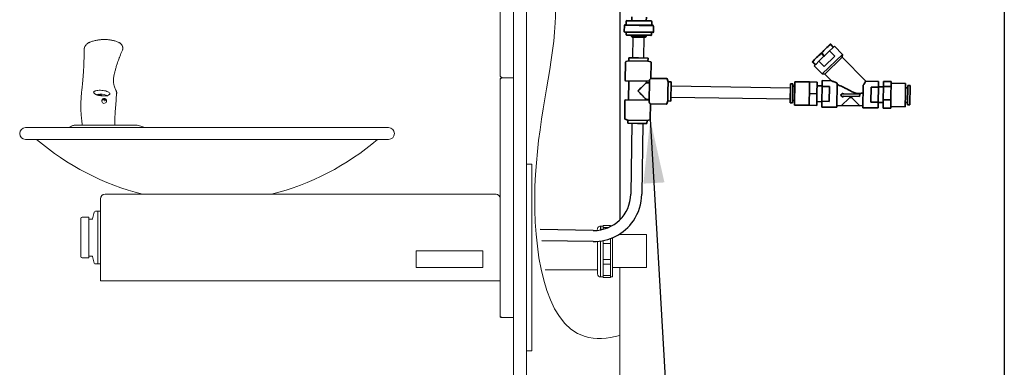
# Model space of a CAD drawing. Extents: x 0.1 to 10.6, y 0 to 7.8.
# Drawn here: x 8.6 to 10.5, y 4 to 4.7 of the extents above; entities that cross this region are included whole.
import ezdxf
from ezdxf.enums import TextEntityAlignment as Align

# ---------------------------------------------------------------- set-up
doc = ezdxf.new("R2010")
doc.units = 0
doc.header["$MEASUREMENT"] = 0
doc.linetypes.add('PHANTOM', pattern=[0.5, 0.25, -0.05, 0.05, -0.05, 0.05, -0.05])
doc.layers.get('0').update_dxf_attribs({"color": 4, "linetype": 'CONTINUOUS'})
for name, color, linetype in [('DIM1', 1, 'CONTINUOUS'), ('OBJ', 7, 'CONTINUOUS'), ('zBORDER', 8, 'CONTINUOUS'), ('zPAGE', 4, 'CONTINUOUS'), ('zPAGE ROTATE', 4, 'CONTINUOUS')]:
    doc.layers.add(name, color=color, linetype=linetype)
doc.styles.add('ARIAL', font='ARIAL.TTF')
doc.styles.get("Standard").update_dxf_attribs({"font": 'simplex.shx'})
doc.dimstyles.new('SLDDIMSTYLE1', dxfattribs={"dimtxt": 0.18, "dimasz": 0.12, "dimexe": 0, "dimexo": 0.0625, "dimgap": 0, "dimtad": 0, "dimtih": 1, "dimtoh": 1, "dimdec": 0, "dimrnd": 1e-09, "dimzin": 0, "dimdsep": 46, "dimlunit": 5, "dimtxsty": 'Standard', "dimsah": 1, "dimcen": 0.09, "dimadec": 0, "dimazin": 0, "dimtfac": 0.12, "dimtdec": 0, "dimtofl": 0, "dimtmove": 0, "dimatfit": 3, "dimfxl": 1, "dimfrac": 2, "dimtolj": 1, "dimtzin": 0, "dimarcsym": 0})

# ---------------------------------------------------------------- blocks, each defined once
blk = doc.blocks.new('A SIZE_INST')
at = {"layer": 'zBORDER'}
blk.add_line((10.4563, 0.1725), (10.4563, 7.7875), dxfattribs=at)
at = {"layer": 'zBORDER', "color": 4, "style": 'ARIAL'}
for tag, height, p in [('#1', 0.045, (6.4193, 0.5197)), ('#2', 0.045, (6.8239, 0.5155)), ('REVNAME', 0.045, (7.0574, 0.5158)), ('PART#', 0.07, (10.1105, 0.4999)), ('MODEL(S)', 0.08, (8.4981, 0.4525)), ('NAME1', 0.045, (6.4588, 0.364)), ('NAME2', 0.045, (7.0567, 0.3632)), ('TITLE:', 0.08, (8.4959, 0.3278)), ('REV.', 0.07, (10.1282, 0.3073)), ('NAME3', 0.045, (6.4999, 0.2116)), ('1', 0.0504, (10.0824, 0.2116)), ('X', 0.0504, (10.3312, 0.2116))]:
    blk.add_attdef(tag, text='', height=height, dxfattribs=at).set_placement(p, align=Align.MIDDLE_CENTER)
at = {"layer": 'zBORDER', "color": 4, "style": 'ARIAL', "width": 0.9}
for tag, p in [('DATE2', (6.9573, 0.2116)), ('SC', (7.5641, 0.2116)), ('DWG.TYPE', (8.879, 0.2116))]:
    blk.add_attdef(tag, text='', height=0.045, dxfattribs=at).set_placement(p, align=Align.MIDDLE_CENTER)
at = {"layer": 'zBORDER', "color": 4, "style": 'ARIAL'}
blk.add_attdef('YR', (0.5148, 0.0298), '', height=0.1, dxfattribs=at)
at = {"layer": 'zPAGE', "color": 4, "style": 'ARIAL'}
blk.add_attdef("PG#'S", (10.6009, 6.462), '', height=0.1, rotation=90, dxfattribs=at)
at = {"layer": 'zPAGE ROTATE', "color": 4, "style": 'ARIAL'}
blk.add_attdef("PG#'S", (0.1318, 1.5318), '', height=0.1, rotation=270, dxfattribs=at)

msp = doc.modelspace()

# ---------------------------------------------------------------- linework, layer by layer
at = {"color": 7, "linetype": 'Continuous', "lineweight": 15}
for p, q in [((9.5346, 2.8403), (9.5346, 5.8403)), ((9.5596, 2.8403), (9.5596, 5.8403)), ((9.5096, 4.5754), (9.5096, 5.4174)), ((8.7292, 4.6264), (8.7292, 4.6263)), ((8.7942, 4.638), (8.7942, 4.638)), ((8.8015, 4.6284), (8.8013, 4.6296)), ((8.8014, 4.6252), (8.8014, 4.6252)), ((8.8015, 4.6255), (8.8015, 4.6256)), ((9.5096, 4.1244), (9.5096, 4.5684)), ((9.5346, 4.5714), (9.5126, 4.5714)), ((9.5346, 4.5714), (9.5136, 4.5714)), ((8.7565, 4.5407), (8.7584, 4.5385)), ((8.7591, 4.5403), (8.759, 4.5394)), ((8.7603, 4.5379), (8.759, 4.5394)), ((8.7613, 4.5386), (8.7594, 4.5408)), ((8.7635, 4.5318), (8.7634, 4.5309)), ((8.7663, 4.5309), (8.7649, 4.5326)), ((8.7662, 4.5328), (8.7673, 4.5329)), ((8.7664, 4.5319), (8.7662, 4.5328)), ((8.7663, 4.5309), (8.7664, 4.5319)), ((8.7674, 4.5281), (8.767, 4.5286)), ((9.3003, 4.4781), (8.619, 4.4781)), ((8.7042, 4.4804), (8.6999, 4.4781)), ((8.7043, 4.4804), (8.7042, 4.4804)), ((8.7258, 4.4828), (8.7255, 4.4828)), ((8.7264, 4.4828), (8.7291, 4.4828)), ((8.7291, 4.4828), (8.7327, 4.4828)), ((8.7548, 4.4828), (8.7422, 4.4828)), ((8.7449, 4.4828), (8.7811, 4.4828)), ((8.7727, 4.4828), (8.7727, 4.4828)), ((8.619, 4.4558), (9.3003, 4.4558)), ((9.5596, 4.4091), (9.569, 4.4091)), ((9.569, 4.4091), (9.569, 4.0591)), ((8.7596, 4.3444), (8.7596, 4.1903)), ((8.7681, 4.3528), (8.8134, 4.3528)), ((8.8134, 4.3528), (9.5021, 4.3528)), ((8.7227, 4.3073), (8.7227, 4.3038)), ((8.7379, 4.3097), (8.7251, 4.3097)), ((8.7379, 4.3097), (8.7379, 4.3059)), ((8.748, 4.3193), (8.7447, 4.307)), ((8.7546, 4.3211), (8.7503, 4.3211)), ((8.7596, 4.3211), (8.7546, 4.3211)), ((8.7546, 4.2221), (8.7546, 4.3211)), ((8.7227, 4.3038), (8.7227, 4.2358)), ((8.7439, 4.3064), (8.7379, 4.3064)), ((8.7379, 4.3059), (8.7379, 4.2334)), ((9.7032, 4.2932), (9.6983, 4.2932)), ((9.7171, 4.2941), (9.7032, 4.2941)), ((9.7032, 4.2904), (9.7032, 4.2941)), ((9.7032, 4.2904), (9.7126, 4.2904)), ((9.7032, 4.2872), (9.7032, 4.2904)), ((9.7171, 4.2924), (9.7171, 4.2941)), ((9.7186, 4.2932), (9.7171, 4.2932)), ((9.7205, 4.1977), (9.7205, 4.2712)), ((9.7846, 4.2776), (9.7331, 4.2776)), ((9.7846, 4.2776), (9.7846, 4.2151)), ((9.6927, 4.2032), (9.6927, 4.2645)), ((9.6983, 4.2651), (9.6983, 4.1977)), ((9.7032, 4.2603), (9.7032, 4.2659)), ((9.7032, 4.2603), (9.7171, 4.2603)), ((9.7032, 4.2306), (9.7032, 4.2603)), ((9.7171, 4.2603), (9.7171, 4.2693)), ((9.7171, 4.2306), (9.7171, 4.2603)), ((8.7251, 4.2334), (8.7379, 4.2334)), ((8.7379, 4.2367), (8.7439, 4.2367)), ((8.7447, 4.2361), (8.748, 4.2238)), ((9.4772, 4.2466), (9.3522, 4.2466)), ((9.3522, 4.2466), (9.3522, 4.2153)), ((9.4772, 4.2153), (9.4772, 4.2466)), ((8.7503, 4.2221), (8.7546, 4.2221)), ((8.7546, 4.2221), (8.7596, 4.2221)), ((9.3522, 4.2153), (9.4772, 4.2153)), ((9.7171, 4.2306), (9.7032, 4.2306)), ((9.7032, 4.2216), (9.7032, 4.2306)), ((9.7032, 4.2216), (9.7171, 4.2216)), ((9.7032, 4.2006), (9.7032, 4.2216)), ((9.7171, 4.2216), (9.7171, 4.2306)), ((9.7171, 4.2006), (9.7171, 4.2216)), ((9.7205, 4.2151), (9.7846, 4.2151)), ((9.7346, 4.2151), (9.7346, 2.8403)), ((9.5946, 4.2107), (9.6927, 4.2107)), ((9.6983, 4.1977), (9.7032, 4.1977)), ((9.7171, 4.2006), (9.7032, 4.2006)), ((9.7032, 4.1969), (9.7032, 4.2006)), ((9.7032, 4.1969), (9.7171, 4.1969)), ((9.7171, 4.1969), (9.7171, 4.2006)), ((9.7171, 4.1977), (9.7205, 4.1977)), ((8.7596, 4.1903), (8.8134, 4.1903)), ((8.8134, 4.1903), (8.8346, 4.1903)), ((8.8346, 4.1903), (9.4846, 4.1903)), ((9.4846, 4.1903), (9.5021, 4.1903)), ((9.5096, 4.1903), (9.5021, 4.1903)), ((9.5346, 4.1214), (9.5126, 4.1214)), ((9.569, 4.0591), (9.5596, 4.0591))]:
    msp.add_line(p, q, dxfattribs=at)
at = {"color": 7, "linetype": 'Continuous', "lineweight": 35}
for p, q in [((9.7464, 4.671), (9.7465, 4.6779)), ((9.7931, 4.6785), (9.7479, 4.6792)), ((9.7568, 4.6791), (9.7569, 4.6859)), ((9.7843, 4.6855), (9.7842, 4.6786)), ((9.7945, 4.6771), (9.7944, 4.6703)), ((9.7428, 4.6587), (9.743, 4.6697)), ((9.7964, 4.6702), (9.7444, 4.671)), ((9.7978, 4.6688), (9.7976, 4.6579)), ((9.7442, 4.6573), (9.7962, 4.6565)), ((9.7461, 4.6532), (9.7462, 4.6573)), ((9.7475, 4.6518), (9.7927, 4.6511)), ((9.7564, 4.6496), (9.7564, 4.6517)), ((9.7577, 4.6482), (9.7824, 4.6478)), ((9.7838, 4.6512), (9.7838, 4.6492)), ((9.7942, 4.6566), (9.7941, 4.6524)), ((10.1298, 4.6351), (10.0954, 4.6017)), ((10.1196, 4.6137), (10.1284, 4.6223)), ((10.1284, 4.6223), (10.1338, 4.6275)), ((10.1284, 4.6223), (10.138, 4.6124)), ((10.1298, 4.6351), (10.1298, 4.6351)), ((10.1304, 4.6345), (10.1298, 4.6339)), ((10.1349, 4.6286), (10.1298, 4.6339)), ((10.1355, 4.6292), (10.1304, 4.6345)), ((10.1349, 4.6286), (10.1338, 4.6275)), ((10.1355, 4.6292), (10.1349, 4.6286)), ((10.1355, 4.6292), (10.1373, 4.6309)), ((10.1522, 4.6155), (10.1373, 4.6309)), ((9.746, 4.602), (9.7514, 4.6036)), ((9.7514, 4.6036), (9.7515, 4.6093)), ((9.7873, 4.603), (9.7514, 4.6036)), ((9.7515, 4.6093), (9.7694, 4.609)), ((9.7694, 4.609), (9.7874, 4.6087)), ((9.7874, 4.6087), (9.7873, 4.603)), ((9.7873, 4.603), (9.7927, 4.6013)), ((10.1083, 4.6027), (10.1029, 4.5975)), ((10.1083, 4.6027), (10.1171, 4.6113)), ((10.1179, 4.5928), (10.1083, 4.6027)), ((10.1139, 4.6184), (10.1126, 4.6172)), ((10.1177, 4.6119), (10.1126, 4.6172)), ((10.119, 4.6131), (10.1139, 4.6184)), ((10.1522, 4.6155), (10.1143, 4.5788)), ((10.1177, 4.6119), (10.1171, 4.6113)), ((10.119, 4.6131), (10.1177, 4.6119)), ((10.138, 4.6124), (10.1179, 4.5928)), ((10.1196, 4.6137), (10.119, 4.6131)), ((10.1521, 4.6104), (10.1194, 4.5787)), ((10.1521, 4.6104), (10.1522, 4.6155)), ((10.196, 4.5651), (10.1521, 4.6104)), ((9.7448, 4.5666), (9.7453, 4.6012)), ((9.7933, 4.6004), (9.7928, 4.5705)), ((10.0954, 4.6017), (10.0954, 4.6017)), ((10.0954, 4.6017), (10.096, 4.6011)), ((10.0966, 4.6017), (10.096, 4.6011)), ((10.1011, 4.5958), (10.096, 4.6011)), ((10.1018, 4.5964), (10.0966, 4.6017)), ((10.0994, 4.5941), (10.1011, 4.5958)), ((10.0994, 4.5941), (10.1143, 4.5788)), ((10.1018, 4.5964), (10.1011, 4.5958)), ((10.1029, 4.5975), (10.1018, 4.5964)), ((9.7457, 4.5656), (9.7902, 4.565)), ((9.7506, 4.53), (9.7511, 4.5656)), ((9.7902, 4.5669), (9.7896, 4.5261)), ((9.7928, 4.5705), (9.8228, 4.57)), ((9.8236, 4.5694), (9.8252, 4.564)), ((10.1142, 4.5555), (10.1143, 4.5664)), ((10.1143, 4.5788), (10.1194, 4.5787)), ((10.1317, 4.5661), (10.1143, 4.5664)), ((10.1194, 4.5787), (10.1316, 4.566)), ((9.7843, 4.565), (9.7843, 4.5622)), ((9.7843, 4.5622), (9.7901, 4.5621)), ((9.8252, 4.564), (9.8249, 4.546)), ((9.8252, 4.564), (9.8309, 4.5639)), ((9.8304, 4.528), (9.8309, 4.5639)), ((10.055, 4.5604), (10.0544, 4.5245)), ((10.0591, 4.5603), (10.055, 4.5604)), ((10.0591, 4.5603), (10.0586, 4.5244)), ((10.0632, 4.5559), (10.059, 4.5559)), ((10.0627, 4.5204), (10.0633, 4.5642)), ((10.0906, 4.5638), (10.0633, 4.5642)), ((10.0905, 4.5528), (10.0903, 4.5419)), ((10.0906, 4.5638), (10.0905, 4.5528)), ((10.0906, 4.5638), (10.1049, 4.5636)), ((10.1049, 4.5636), (10.1046, 4.5417)), ((10.1142, 4.5563), (10.1048, 4.5565)), ((10.1137, 4.5275), (10.1142, 4.5555)), ((10.1142, 4.5555), (10.128, 4.5553)), ((10.128, 4.5553), (10.1275, 4.5273)), ((10.1421, 4.5162), (10.1428, 4.5616)), ((10.1909, 4.5155), (10.1915, 4.558)), ((10.2201, 4.5647), (10.1959, 4.5651)), ((10.2057, 4.5261), (10.2062, 4.5541)), ((10.2062, 4.5541), (10.22, 4.5539)), ((10.22, 4.5539), (10.2195, 4.5258)), ((10.22, 4.5539), (10.2201, 4.5647)), ((10.2294, 4.5545), (10.22, 4.5547)), ((10.229, 4.5303), (10.2294, 4.5554)), ((10.2294, 4.5554), (10.2295, 4.5648)), ((10.2436, 4.5551), (10.2294, 4.5554)), ((10.2438, 4.5646), (10.2295, 4.5648)), ((10.2434, 4.5426), (10.2436, 4.5551)), ((10.2436, 4.5551), (10.2437, 4.5599)), ((10.2437, 4.5599), (10.2438, 4.5646)), ((10.271, 4.561), (10.2437, 4.5614)), ((10.271, 4.561), (10.2707, 4.5422)), ((10.2751, 4.5526), (10.2709, 4.5526)), ((10.2746, 4.5211), (10.2751, 4.557)), ((10.2793, 4.5569), (10.2751, 4.557)), ((10.2787, 4.521), (10.2793, 4.5569)), ((9.7437, 4.4945), (9.7442, 4.5292)), ((9.7896, 4.5294), (9.7451, 4.53)), ((9.7897, 4.531), (9.7838, 4.5311)), ((9.7838, 4.5311), (9.7838, 4.5294)), ((9.8249, 4.546), (9.8246, 4.5281)), ((10.0586, 4.5288), (10.0628, 4.5287)), ((10.0901, 4.5309), (10.09, 4.52)), ((10.0903, 4.5419), (10.0901, 4.5309)), ((10.0903, 4.5419), (10.1046, 4.5417)), ((10.1046, 4.5417), (10.1042, 4.5197)), ((10.1489, 4.5392), (10.1536, 4.543)), ((10.1535, 4.5352), (10.1489, 4.5392)), ((10.1505, 4.5197), (10.1648, 4.5336)), ((10.1535, 4.5369), (10.1535, 4.5352)), ((10.1847, 4.5364), (10.1535, 4.5369)), ((10.1536, 4.543), (10.1536, 4.5412)), ((10.1536, 4.5412), (10.1848, 4.5408)), ((10.1709, 4.5335), (10.1848, 4.5192)), ((10.1848, 4.5408), (10.1847, 4.5364)), ((10.2288, 4.5147), (10.229, 4.5303)), ((10.2433, 4.5301), (10.229, 4.5303)), ((10.2431, 4.5223), (10.2433, 4.5301)), ((10.2433, 4.5301), (10.2434, 4.5426)), ((10.2707, 4.5422), (10.2704, 4.5172)), ((9.7921, 4.5225), (9.7916, 4.4938)), ((9.822, 4.5221), (9.7921, 4.5225)), ((9.8246, 4.5281), (9.8229, 4.5227)), ((9.8304, 4.528), (9.8246, 4.5281)), ((10.0544, 4.5245), (10.0586, 4.5244)), ((10.0627, 4.5204), (10.09, 4.52)), ((10.09, 4.52), (10.1042, 4.5197)), ((10.1043, 4.5269), (10.1137, 4.5267)), ((10.1136, 4.5167), (10.1137, 4.5275)), ((10.1136, 4.5167), (10.1421, 4.5162)), ((10.1275, 4.5273), (10.1137, 4.5275)), ((10.1421, 4.5197), (10.1909, 4.519)), ((10.1505, 4.5197), (10.1848, 4.5192)), ((10.1909, 4.5155), (10.2194, 4.515)), ((10.2195, 4.5258), (10.2057, 4.5261)), ((10.2194, 4.515), (10.2195, 4.5258)), ((10.2195, 4.5251), (10.2289, 4.5249)), ((10.243, 4.5144), (10.2288, 4.5147)), ((10.243, 4.5144), (10.2431, 4.5223)), ((10.2431, 4.5176), (10.2704, 4.5172)), ((10.2705, 4.5255), (10.2747, 4.5255)), ((10.2746, 4.5211), (10.2787, 4.521)), ((9.7497, 4.492), (9.7443, 4.4937)), ((9.7496, 4.4862), (9.7497, 4.492)), ((9.7856, 4.4914), (9.7497, 4.492)), ((9.791, 4.4929), (9.7856, 4.4914)), ((9.7496, 4.4862), (9.7675, 4.4859)), ((9.7675, 4.4859), (9.7855, 4.4857)), ((9.7856, 4.4914), (9.7855, 4.4857))]:
    msp.add_line(p, q, dxfattribs=at)
at = {"color": 8, "linetype": 'PHANTOM', "lineweight": 18}
for p, q in [((9.7465, 4.6779), (9.7945, 4.6771)), ((9.7976, 4.6579), (9.7428, 4.6587)), ((9.743, 4.6697), (9.7978, 4.6688)), ((9.7941, 4.6524), (9.7461, 4.6532)), ((9.7838, 4.6492), (9.7564, 4.6496))]:
    msp.add_line(p, q, dxfattribs=at)
at = {"color": 7, "linetype": 'Continuous'}
for p, q in [((9.7571, 4.4861), (9.7551, 4.3532)), ((9.7779, 4.4858), (9.7758, 4.3528)), ((9.6847, 4.285), (9.5852, 4.2865)), ((9.6844, 4.2642), (9.5883, 4.2657))]:
    msp.add_line(p, q, dxfattribs=at)
msp.add_line((9.6983, 4.2932), (9.6983, 4.2861))
at = {"color": 7, "linetype": 'Continuous', "lineweight": 35, "flags": 128}
for points in [[(9.7912, 4.5689), (9.7918, 4.5694), (9.7922, 4.5699), (9.7926, 4.5702), (9.7928, 4.5704), (9.7928, 4.5705)], [(9.7685, 4.5469), (9.77, 4.5483), (9.7715, 4.5498), (9.7729, 4.5512), (9.7743, 4.5526), (9.7757, 4.5539), (9.7771, 4.5552), (9.7783, 4.5564), (9.7795, 4.5576), (9.7807, 4.5587), (9.7817, 4.5597), (9.7827, 4.5607), (9.7835, 4.5615), (9.7843, 4.5622)], [(9.7838, 4.5311), (9.7831, 4.5318), (9.7823, 4.5327), (9.7813, 4.5336), (9.7803, 4.5347), (9.7792, 4.5358), (9.778, 4.537), (9.7768, 4.5383), (9.7755, 4.5396), (9.7742, 4.541), (9.7728, 4.5425), (9.7714, 4.5439), (9.7699, 4.5454), (9.7685, 4.5469)], [(9.7921, 4.5225), (9.792, 4.5226), (9.7918, 4.5228), (9.7915, 4.5231), (9.791, 4.5236), (9.7905, 4.5242)]]:
    msp.add_lwpolyline(points, dxfattribs=at)
at = {"color": 7, "linetype": 'Continuous', "lineweight": 15, "flags": 128}
for points in [[(8.7565, 4.5407), (8.7539, 4.5404), (8.7519, 4.5398)], [(8.7676, 4.5237), (8.7676, 4.5237), (8.769, 4.5243), (8.769, 4.5243), (8.7702, 4.5255), (8.7709, 4.527), (8.7711, 4.5286), (8.7709, 4.5301), (8.7702, 4.5314), (8.7692, 4.5324), (8.7678, 4.533), (8.7663, 4.533), (8.7652, 4.5327), (8.7638, 4.532), (8.7628, 4.5308), (8.7622, 4.5293), (8.7621, 4.5277), (8.7626, 4.5261), (8.7635, 4.5248), (8.7647, 4.524), (8.7661, 4.5235), (8.7665, 4.5235), (8.7665, 4.5235)], [(8.7691, 4.5322), (8.769, 4.5322), (8.7664, 4.5319)]]:
    msp.add_lwpolyline(points, dxfattribs=at)
at = {"color": 7, "linetype": 'Continuous', "lineweight": 35}
for centre, radius, start, end in [((9.7479, 4.6778), 0.00137, 89.1103, 179.1103), ((9.7931, 4.6771), 0.00137, 359.1103, 89.1103), ((9.7442, 4.6587), 0.00137, 179.1103, 269.1103), ((9.7443, 4.6697), 0.00137, 89.1103, 179.1103), ((9.7963, 4.6579), 0.00137, 269.1103, 359.1103), ((9.7964, 4.6689), 0.00137, 359.1103, 89.1103), ((9.7475, 4.6532), 0.00137, 179.1103, 269.1103), ((9.7577, 4.6496), 0.00137, 179.1103, 269.1103), ((9.7824, 4.6492), 0.00137, 269.1103, 359.1103), ((9.7927, 4.6525), 0.00137, 269.1103, 359.1103), ((9.7462, 4.6012), 0.000905, 105.8095, 179.1103), ((9.7924, 4.6005), 0.000905, 359.1103, 72.4111), ((9.7457, 4.5665), 0.000905, 179.1103, 269.1103), ((9.8228, 4.5691), 0.000905, 15.8095, 89.1103), ((9.7451, 4.5291), 0.000905, 89.1103, 179.1103), ((9.8221, 4.523), 0.000905, 269.1103, 342.4111), ((9.7446, 4.4945), 0.000905, 179.1103, 252.4111), ((9.7907, 4.4938), 0.000905, 285.8095, 359.1103)]:
    msp.add_arc(centre, radius, start, end, dxfattribs=at)
at = {"color": 7, "linetype": 'Continuous', "lineweight": 15}
for centre, radius, start, end in [((8.7384, 4.6371), 0.000954, 14.4561, 72.2319), ((8.7582, 4.505), 0.0344, 88.6174, 90.8389), ((8.7607, 4.5204), 0.0204, 54.8269, 93.6675), ((8.7642, 4.5585), 0.0286, 266.5661, 279.4958), ((8.7641, 4.5596), 0.0297, 266.8387, 279.3906), ((8.7642, 4.5633), 0.0324, 268.6061, 273.6483), ((8.619, 4.4669), 0.0111, 90, 270), ((8.8257, 4.4653), 0.0175, 72.4409, 89.9981), ((9.3003, 4.4669), 0.0111, 270, 90), ((8.9613, 4.8335), 0.4961, 229.5748, 255.663), ((8.958, 4.8335), 0.4961, 284.337, 310.4252), ((8.7681, 4.3444), 0.00844, 90, 180), ((9.5021, 4.3453), 0.0075, 0, 90), ((8.7251, 4.3073), 0.00234, 90, 180), ((8.7439, 4.3072), 0.0008, 270, 345), ((8.7503, 4.3187), 0.00235, 90, 165), ((9.6986, 4.2869), 0.00636, 92.9768, 194.5269), ((8.7251, 4.2358), 0.00234, 180, 270), ((8.7439, 4.2359), 0.0008, 15, 90), ((8.7503, 4.2244), 0.00235, 195, 270), ((9.6983, 4.2032), 0.00556, 180, 270)]:
    msp.add_arc(centre, radius, start, end, dxfattribs=at)
at = {"color": 7, "linetype": 'Continuous'}
for radius, start, end in [(0.0693, 269.1103, 359.1103), (0.09, 325.553, 359.1103), (0.09, 269.1103, 325.553)]:
    msp.add_arc((9.6858, 4.3542), radius, start, end, dxfattribs=at)
at = {"color": 7, "linetype": 'Continuous', "lineweight": 15}
for points, knots in [([(9.7346, 5.3478), (9.712, 5.3613), (9.6885, 5.3693), (9.6687, 5.3683), (9.5881, 5.3643), (9.5596, 4.9968), (9.6464, 4.7075), (9.551, 4.397), (9.5961, 4.0744), (9.711, 4.0812), (9.7346, 4.0878)], [0.9739978, 0.9739978, 0.9739978, 0.9739978, 1, 1, 1, 1.1059844, 1.2514683, 1.3618902, 1.4688919, 1.4951925, 1.4951925, 1.4951925, 1.4951925]), ([(8.7942, 4.638), (8.7931, 4.6384), (8.7903, 4.6397), (8.7853, 4.6412), (8.7792, 4.6426), (8.7728, 4.6434), (8.7661, 4.6436), (8.7594, 4.6433), (8.7526, 4.6423), (8.7461, 4.6407), (8.7414, 4.6393), (8.7391, 4.6382), (8.7387, 4.638)], [0, 0, 0, 0, 0.0598123, 0.1673803, 0.2778701, 0.391804, 0.5091601, 0.6288235, 0.7483731, 0.8652583, 0.9789687, 1, 1, 1, 1]), ([(8.7292, 4.6262), (8.7291, 4.6243), (8.729, 4.6202), (8.7289, 4.6143), (8.7288, 4.6091), (8.7286, 4.605), (8.7285, 4.6013), (8.7283, 4.5973), (8.7281, 4.5928), (8.7279, 4.5878), (8.7276, 4.5829), (8.7273, 4.5783), (8.727, 4.5741), (8.7267, 4.5704), (8.7265, 4.5671), (8.7262, 4.5644), (8.726, 4.5621), (8.7259, 4.5605), (8.7258, 4.5593), (8.7256, 4.5583), (8.7255, 4.5569), (8.7253, 4.5553), (8.7251, 4.5532), (8.7247, 4.5497), (8.7242, 4.5453), (8.7238, 4.5406), (8.7234, 4.5362), (8.7231, 4.5321), (8.7229, 4.5286), (8.7228, 4.5258), (8.7227, 4.5215), (8.7226, 4.515), (8.723, 4.5053), (8.7239, 4.4943), (8.7249, 4.4868), (8.7254, 4.4828)], [0, 0, 0, 0, 0.047277, 0.102038, 0.143564, 0.172828, 0.199, 0.229921, 0.264719, 0.304005, 0.341247, 0.374089, 0.404232, 0.429914, 0.451281, 0.469395, 0.487084, 0.497577, 0.505322, 0.515977, 0.52823, 0.537182, 0.550818, 0.572673, 0.605488, 0.635999, 0.664066, 0.689593, 0.712787, 0.730703, 0.741494, 0.791983, 0.853754, 0.923265, 1, 1, 1, 1]), ([(8.7387, 4.638), (8.7381, 4.6377), (8.7366, 4.6371), (8.7344, 4.6355), (8.7323, 4.6335), (8.7307, 4.6314), (8.7297, 4.6293), (8.7293, 4.6277), (8.7292, 4.6268), (8.7292, 4.6265), (8.7292, 4.6264)], [0, 0, 0, 0, 0.129676, 0.309308, 0.490699, 0.675212, 0.827938, 0.939598, 0.985143, 1, 1, 1, 1]), ([(8.7866, 4.4828), (8.7866, 4.4867), (8.7866, 4.4939), (8.7869, 4.5037), (8.7874, 4.5118), (8.788, 4.5186), (8.7888, 4.5251), (8.7889, 4.5309), (8.7893, 4.5359), (8.7896, 4.5391), (8.7898, 4.5412), (8.7899, 4.5422), (8.79, 4.5428), (8.79, 4.5433), (8.7901, 4.5439), (8.7899, 4.5445), (8.7896, 4.5455), (8.7891, 4.5469), (8.7884, 4.5487), (8.7872, 4.5512), (8.7858, 4.5546), (8.7847, 4.5581), (8.7842, 4.5614), (8.784, 4.5642), (8.7838, 4.5667), (8.7838, 4.5693), (8.7842, 4.5719), (8.7849, 4.5757), (8.786, 4.5806), (8.7875, 4.5866), (8.7893, 4.593), (8.7912, 4.599), (8.793, 4.6041), (8.7943, 4.6076), (8.7953, 4.6103), (8.7964, 4.6132), (8.7981, 4.6174), (8.7998, 4.6215), (8.801, 4.6242), (8.8014, 4.6252)], [0, 0, 0, 0, 0.0685217, 0.1267081, 0.1745406, 0.2135275, 0.2467163, 0.2920465, 0.3170126, 0.3415292, 0.350173, 0.3555622, 0.3585459, 0.3621438, 0.3665069, 0.3724203, 0.3920541, 0.4104706, 0.4354907, 0.4688281, 0.5000525, 0.5291944, 0.5448654, 0.5600928, 0.578359, 0.5904188, 0.6060911, 0.6269913, 0.6652752, 0.7059375, 0.7519859, 0.8013643, 0.8379767, 0.8660448, 0.8796612, 0.901857, 0.9340826, 0.9768287, 1, 1, 1, 1]), ([(8.8013, 4.6292), (8.8013, 4.6294), (8.8012, 4.6304), (8.8005, 4.6321), (8.7993, 4.6343), (8.7974, 4.6362), (8.7956, 4.6374), (8.7945, 4.6379), (8.7942, 4.638)], [0, 0, 0, 0, 0.041387, 0.252389, 0.472725, 0.69799, 0.924177, 1, 1, 1, 1]), ([(8.8013, 4.6292), (8.8012, 4.6296), (8.8011, 4.6313), (8.7996, 4.6338), (8.797, 4.6362), (8.795, 4.6371), (8.7943, 4.6374)], [0, 0, 0, 0, 0.0883571, 0.455481, 0.8235875, 1, 1, 1, 1]), ([(8.8015, 4.6255), (8.8015, 4.6254), (8.8014, 4.6252), (8.8012, 4.625), (8.8012, 4.6249)], [0, 0, 0, 0, 0.499705, 1, 1, 1, 1]), ([(8.8015, 4.6256), (8.8015, 4.6256), (8.8017, 4.6262), (8.8017, 4.6271), (8.8015, 4.6281), (8.8014, 4.6285)], [0, 0, 0, 0, 0.017073, 0.63574, 1, 1, 1, 1]), ([(9.5096, 4.5754), (9.5097, 4.5751), (9.5098, 4.5744), (9.5108, 4.5734), (9.5121, 4.5724), (9.5131, 4.5718), (9.5136, 4.5714)], [0, 0, 0, 0, 0.249998, 0.5, 0.749996, 1, 1, 1, 1]), ([(9.5126, 4.5714), (9.5122, 4.5712), (9.5115, 4.5707), (9.5105, 4.5699), (9.5098, 4.5692), (9.5097, 4.5687), (9.5096, 4.5684)], [0, 0, 0, 0, 0.249999, 0.500003, 0.749996, 1, 1, 1, 1]), ([(9.5096, 4.5684), (9.5097, 4.5688), (9.5098, 4.5696), (9.5105, 4.5706), (9.5115, 4.5713), (9.5122, 4.5714), (9.5126, 4.5714)], [0, 0, 0, 0, 0.249999, 0.500001, 0.749999, 1, 1, 1, 1]), ([(8.7656, 4.5376), (8.764, 4.5376), (8.7607, 4.5377), (8.7557, 4.5386), (8.7513, 4.5399), (8.7482, 4.5416), (8.7466, 4.5434), (8.7467, 4.5453), (8.7483, 4.5466), (8.751, 4.5475), (8.7546, 4.5481), (8.7596, 4.5483), (8.7648, 4.5478), (8.7696, 4.5469), (8.7737, 4.5454), (8.7764, 4.5436), (8.7774, 4.5417), (8.7768, 4.54), (8.7744, 4.5387), (8.7719, 4.5381), (8.7704, 4.5379), (8.7702, 4.5378), (8.769, 4.5377), (8.7675, 4.5376), (8.7661, 4.5376), (8.7657, 4.5376), (8.7656, 4.5376)], [0, 0, 0, 0, 0.051399, 0.105217, 0.158985, 0.212656, 0.266253, 0.320004, 0.37402, 0.404984, 0.461455, 0.514702, 0.567966, 0.62123, 0.675095, 0.728654, 0.782287, 0.835945, 0.889676, 0.943488, 0.944002, 0.94606, 0.954293, 0.987392, 0.997524, 1, 1, 1, 1]), ([(8.7549, 4.539), (8.7546, 4.5391), (8.7534, 4.5393), (8.7517, 4.54), (8.7498, 4.5409), (8.7486, 4.5417), (8.7479, 4.5426), (8.7478, 4.5429), (8.7479, 4.5431), (8.7479, 4.5431)], [0, 0, 0, 0, 0.058443, 0.241107, 0.420506, 0.597679, 0.770066, 0.943499, 1, 1, 1, 1]), ([(8.7659, 4.5377), (8.7657, 4.5377), (8.7647, 4.5376), (8.7625, 4.5377), (8.7595, 4.538), (8.7569, 4.5385), (8.7554, 4.5388), (8.7549, 4.539)], [0, 0, 0, 0, 0.037184, 0.298283, 0.559723, 0.821432, 1, 1, 1, 1]), ([(8.7594, 4.5408), (8.7594, 4.5408), (8.7593, 4.5406), (8.7592, 4.5405), (8.7591, 4.5403)], [0, 0, 0, 0, 0.169937, 1, 1, 1, 1]), ([(8.7614, 4.5382), (8.7614, 4.5382), (8.7614, 4.5382), (8.7614, 4.5383), (8.7613, 4.5384), (8.7613, 4.5385), (8.7613, 4.5385), (8.7613, 4.5386)], [0, 0, 0, 0, 0.052115, 0.299261, 0.546142, 0.801173, 1, 1, 1, 1]), ([(8.7613, 4.5381), (8.7613, 4.5381), (8.7613, 4.5381), (8.7614, 4.5381), (8.7614, 4.5382)], [0, 0, 0, 0, 0.4445349, 1, 1, 1, 1]), ([(8.769, 4.5325), (8.769, 4.5321), (8.7691, 4.5312), (8.7687, 4.5298), (8.7681, 4.5287), (8.7676, 4.5282), (8.7674, 4.5281)], [0, 0, 0, 0, 0.269933, 0.569689, 0.870745, 1, 1, 1, 1]), ([(8.7758, 4.5403), (8.7758, 4.5402), (8.7758, 4.54), (8.7752, 4.5395), (8.7744, 4.539), (8.7738, 4.5388), (8.7737, 4.5388)], [0, 0, 0, 0, 0.317388, 0.612046, 0.911637, 1, 1, 1, 1]), ([(8.7125, 4.4828), (8.7125, 4.4828), (8.7117, 4.4828), (8.7099, 4.4826), (8.7075, 4.4819), (8.7056, 4.4812), (8.7046, 4.4805), (8.7043, 4.4803)], [0, 0, 0, 0, 0.003785, 0.28652, 0.600869, 0.864111, 1, 1, 1, 1]), ([(8.7132, 4.4828), (8.7132, 4.4828), (8.7133, 4.4828), (8.7145, 4.4828), (8.7165, 4.4828), (8.7202, 4.4828), (8.726, 4.4828), (8.7305, 4.4828), (8.7327, 4.4828)], [0, 0, 0, 0, 0.120964, 0.241908, 0.367674, 0.49355, 0.746733, 1, 1, 1, 1]), ([(8.7327, 4.4828), (8.7335, 4.4828), (8.735, 4.4828), (8.7381, 4.4828), (8.7419, 4.4828), (8.7475, 4.4828), (8.7551, 4.4828), (8.7647, 4.4828), (8.7742, 4.4828), (8.7818, 4.4828), (8.7874, 4.4828), (8.7903, 4.4828), (8.7918, 4.4828), (8.7929, 4.4828), (8.7937, 4.4828), (8.7942, 4.4828), (8.7959, 4.4828), (8.798, 4.4828), (8.8012, 4.4828), (8.8052, 4.4828), (8.8101, 4.4828), (8.8168, 4.4828), (8.8222, 4.4828), (8.8257, 4.4828)], [0, 0, 0, 0, 0.03659, 0.073189, 0.111173, 0.149168, 0.21579, 0.283125, 0.344242, 0.405532, 0.444052, 0.483938, 0.512738, 0.541573, 0.600293, 0.679999, 0.720415, 0.760777, 0.800972, 0.841197, 0.883077, 0.924983, 1, 1, 1, 1]), ([(8.8423, 4.4781), (8.8412, 4.4785), (8.8376, 4.4799), (8.8337, 4.4811), (8.8309, 4.482)], [0, 0, 0, 0, 0.277003, 1, 1, 1, 1]), ([(9.509, 4.3484), (9.5089, 4.3485), (9.5089, 4.3486), (9.5089, 4.3486), (9.5089, 4.3486)], [0, 0, 0, 0, 0.76891, 1, 1, 1, 1]), ([(9.5096, 4.1244), (9.5097, 4.1242), (9.5098, 4.1237), (9.5105, 4.1229), (9.5115, 4.1222), (9.5122, 4.1217), (9.5126, 4.1214)], [0, 0, 0, 0, 0.250004, 0.500003, 0.750006, 1, 1, 1, 1]), ([(9.5126, 4.1214), (9.5122, 4.1215), (9.5115, 4.1216), (9.5105, 4.1223), (9.5098, 4.1233), (9.5097, 4.124), (9.5096, 4.1244)], [0, 0, 0, 0, 0.249997, 0.499994, 0.750003, 1, 1, 1, 1])]:
    msp.add_open_spline(points, degree=3, knots=knots, dxfattribs=at)
at = {"color": 7, "linetype": 'Continuous', "lineweight": 35}
for points, knots in [([(10.1139, 4.6184), (10.1162, 4.6213), (10.1209, 4.627), (10.1268, 4.6316), (10.1298, 4.6339)], [0, 0, 0, 0, 0.495785, 1, 1, 1, 1]), ([(10.1304, 4.6345), (10.13, 4.6349), (10.1296, 4.6353), (10.1298, 4.6351), (10.1298, 4.6351)], [0, 0, 0, 0, 0.991568, 1, 1, 1, 1]), ([(10.0966, 4.6017), (10.099, 4.6046), (10.1037, 4.6103), (10.1096, 4.6149), (10.1126, 4.6172)], [0, 0, 0, 0, 0.495785, 1, 1, 1, 1]), ([(9.7912, 4.5689), (9.791, 4.5687), (9.7908, 4.5685), (9.7905, 4.568), (9.7904, 4.5678), (9.7903, 4.5675), (9.7903, 4.5674), (9.7902, 4.5672), (9.7902, 4.5671), (9.7902, 4.5669)], [0, 0, 0, 0, 0.5, 0.5, 0.75, 0.75, 0.875, 0.875, 1, 1, 1, 1]), ([(10.1317, 4.5661), (10.1316, 4.5661), (10.1315, 4.5661), (10.1323, 4.5658), (10.1342, 4.565), (10.137, 4.5639), (10.1398, 4.5628), (10.1418, 4.562), (10.1428, 4.5616)], [0, 0, 0, 0, 0.035632, 0.196443, 0.423227, 0.616898, 0.815334, 1, 1, 1, 1]), ([(10.1427, 4.5591), (10.1433, 4.5588), (10.1464, 4.5574), (10.1523, 4.5547), (10.1608, 4.5506), (10.1669, 4.5475), (10.1702, 4.5456), (10.1705, 4.5454)], [0, 0, 0, 0, 0.070835, 0.358321, 0.646585, 0.966678, 1, 1, 1, 1]), ([(10.1915, 4.558), (10.1921, 4.5588), (10.1937, 4.5611), (10.1953, 4.5639), (10.1962, 4.5654), (10.196, 4.565), (10.1959, 4.565)], [0, 0, 0, 0, 0.193412, 0.568445, 0.954784, 1, 1, 1, 1]), ([(10.1648, 4.5336), (10.1652, 4.5339), (10.1659, 4.5345), (10.1673, 4.5348), (10.1687, 4.5348), (10.17, 4.5343), (10.1706, 4.5337), (10.1709, 4.5335)], [0, 0, 0, 0, 0.207842, 0.415819, 0.621127, 0.825642, 1, 1, 1, 1]), ([(10.1913, 4.5433), (10.189, 4.5427), (10.1845, 4.5415), (10.1771, 4.5422), (10.1728, 4.5443), (10.1705, 4.5454)], [0, 0, 0, 0, 0.324516, 0.647117, 1, 1, 1, 1]), ([(9.7896, 4.5261), (9.7896, 4.526), (9.7896, 4.5259), (9.7897, 4.5257), (9.7897, 4.5256), (9.7898, 4.5253), (9.7899, 4.5251), (9.7901, 4.5246), (9.7903, 4.5244), (9.7905, 4.5242)], [0, 0, 0, 0, 0.125, 0.125, 0.25, 0.25, 0.5, 0.5, 1, 1, 1, 1])]:
    msp.add_open_spline(points, degree=3, knots=knots, dxfattribs=at)
at = {"layer": 'OBJ', "linetype": 'Continuous'}
for p, q in [((9.7346, 4.7217), (9.7346, 4.3051)), ((9.7591, 4.6092), (9.7597, 4.6482)), ((9.7798, 4.6089), (9.7804, 4.6479)), ((9.7591, 4.6092), (9.7798, 4.6089)), ((9.8305, 4.5355), (9.8308, 4.5563)), ((9.8308, 4.5563), (10.0549, 4.5528)), ((9.8305, 4.5355), (10.0546, 4.532))]:
    msp.add_line(p, q, dxfattribs=at)

# ---------------------------------------------------------------- block references
msp.add_blockref('A SIZE_INST', (0, 0))

# ---------------------------------------------------------------- leaders
at = {"layer": 'DIM1'}
msp.add_leader([(9.7916, 4.4938), (9.9107, 2.4436), (9.8156, 2.4436)], dimstyle='SLDDIMSTYLE1', dxfattribs=at)

doc.saveas('drawing.dxf')
